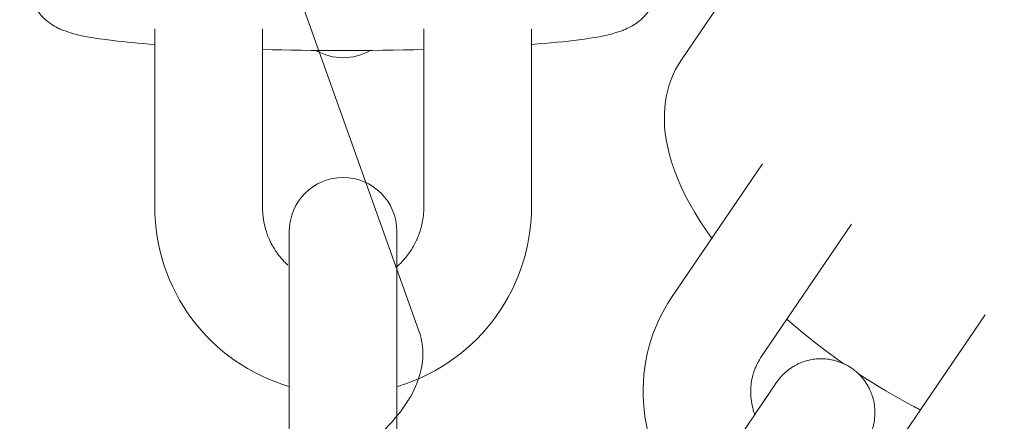
# Model space of a CAD drawing. Units: inches. Extents: x -3501 to 10357, y -11495 to 2031.
# Drawn here: x 2821 to 2876, y -8067 to -8044 of the extents above; entities that cross this region are included whole.
import ezdxf

# ---------------------------------------------------------------- set-up
doc = ezdxf.new("R2010")
doc.units = ezdxf.units.IN
doc.header["$MEASUREMENT"] = 0
doc.layers.add('Logos & Title', color=7, linetype='Continuous')

# ---------------------------------------------------------------- blocks, each defined once
blk = doc.blocks.new('block 823')
at = {"layer": 'Logos & Title', "color": 7, "lineweight": 20, "true_color": 0xffffff}
blk.add_open_spline([(2843.109, -8061.639), (2843.311, -8062.205), (2843.366, -8062.813), (2843.308, -8063.363), (2843.237, -8064.038), (2843.015, -8064.629), (2842.734, -8065.155), (2842.229, -8066.102), (2841.523, -8066.886), (2840.666, -8067.656), (2839.572, -8068.639), (2838.21, -8069.583), (2836.638, -8070.491), (2835.425, -8071.192), (2834.089, -8071.868), (2832.678, -8072.497)], degree=3, knots=[0, 0, 0, 0, 1, 1, 1, 2, 2, 2, 3, 3, 3, 4, 4, 4, 5, 5, 5, 5], dxfattribs=at)
blk = doc.blocks.new('block 825')
at = {"layer": 'Logos & Title', "color": 7, "lineweight": 20, "true_color": 0xffffff}
blk.add_lwpolyline([(2843.109, -8061.639), (2833.463, -8034.612)], dxfattribs=at)
blk = doc.blocks.new('block 827')
at = {"layer": 'Logos & Title', "color": 7, "lineweight": 20, "true_color": 0xffffff}
blk.add_open_spline([(2800.5, -8046.377), (2800.298, -8045.811), (2800.243, -8045.203), (2800.301, -8044.653), (2800.372, -8043.977), (2800.594, -8043.387), (2800.875, -8042.86), (2801.38, -8041.914), (2802.085, -8041.13), (2802.943, -8040.359), (2804.037, -8039.376), (2805.398, -8038.433), (2806.971, -8037.524), (2808.361, -8036.721), (2809.913, -8035.951), (2811.552, -8035.246), (2813.14, -8034.563), (2814.807, -8033.942), (2816.474, -8033.413), (2818.137, -8032.886), (2819.798, -8032.449), (2821.382, -8032.127), (2822.998, -8031.798), (2824.533, -8031.587), (2825.932, -8031.513), (2827.438, -8031.434), (2828.779, -8031.498), (2830.007, -8031.816), (2830.649, -8031.982), (2831.27, -8032.219), (2831.862, -8032.613), (2832.191, -8032.832), (2832.51, -8033.104), (2832.791, -8033.44), (2833.071, -8033.775), (2833.308, -8034.177), (2833.463, -8034.612)], degree=3, knots=[0, 0, 0, 0, 1, 1, 1, 2, 2, 2, 3, 3, 3, 4, 4, 4, 5, 5, 5, 6, 6, 6, 7, 7, 7, 8, 8, 8, 9, 9, 9, 10, 10, 10, 11, 11, 11, 12, 12, 12, 12], dxfattribs=at)
blk = doc.blocks.new('block 2')
at = {"layer": 'Logos & Title'}
for name in ['block 827', 'block 825', 'block 823']:
    blk.add_blockref(name, (0, 0), dxfattribs=at)
blk = doc.blocks.new('block 6076')
at = {"layer": 'Logos & Title', "color": 7, "lineweight": 20, "true_color": 0xffffff}
blk.add_lwpolyline([(2867.234, -8055.692), (2867.234, -8055.692)], dxfattribs=at)
blk = doc.blocks.new('block 6077')
at = {"layer": 'Logos & Title', "color": 7, "lineweight": 20, "true_color": 0xffffff}
blk.add_lwpolyline([(2862.27, -8052.322), (2862.27, -8052.322)], dxfattribs=at)
blk = doc.blocks.new('block 6078')
at = {"layer": 'Logos & Title', "color": 7, "lineweight": 20, "true_color": 0xffffff}
blk.add_lwpolyline([(2874.68, -8060.747), (2869.611, -8068.215)], dxfattribs=at)
blk = doc.blocks.new('block 6079')
at = {"layer": 'Logos & Title', "color": 7, "lineweight": 20, "true_color": 0xffffff}
blk.add_lwpolyline([(2879.644, -8064.117), (2874.575, -8071.585)], dxfattribs=at)
blk = doc.blocks.new('block 6080')
at = {"layer": 'Logos & Title', "color": 7, "lineweight": 20, "true_color": 0xffffff}
blk.add_lwpolyline([(2862.269, -8052.322), (2857.2, -8059.791)], dxfattribs=at)
blk = doc.blocks.new('block 6081')
at = {"layer": 'Logos & Title', "color": 7, "lineweight": 20, "true_color": 0xffffff}
blk.add_lwpolyline([(2867.234, -8055.692), (2862.164, -8063.161)], dxfattribs=at)
blk = doc.blocks.new('block 6082')
at = {"layer": 'Logos & Title', "color": 7, "lineweight": 20, "true_color": 0xffffff}
blk.add_open_spline([(2862.164, -8063.161), (2862.072, -8063.304), (2861.988, -8063.453), (2861.988, -8063.453), (2861.912, -8063.607), (2861.844, -8063.766), (2861.844, -8063.766), (2861.784, -8063.93), (2861.733, -8064.098), (2861.733, -8064.098), (2861.69, -8064.27), (2861.656, -8064.447), (2861.656, -8064.447), (2861.633, -8064.61), (2861.618, -8064.775), (2861.618, -8064.775), (2861.611, -8064.944), (2861.611, -8065.115), (2861.611, -8065.115), (2861.619, -8065.289), (2861.636, -8065.464), (2861.636, -8065.464), (2861.66, -8065.641), (2861.694, -8065.819), (2861.694, -8065.819), (2861.737, -8066.007), (2861.754, -8066.07), (2861.754, -8066.07), (2861.811, -8066.259), (2861.832, -8066.322), (2861.832, -8066.322)], degree=3, knots=[0, 0, 0, 0, 1, 1, 1, 2, 2, 2, 3, 3, 3, 4, 4, 4, 5, 5, 5, 6, 6, 6, 7, 7, 7, 8, 8, 8, 9, 9, 9, 10, 10, 10, 10], dxfattribs=at)
blk = doc.blocks.new('block 6084')
at = {"layer": 'Logos & Title', "color": 7, "lineweight": 20, "true_color": 0xffffff}
blk.add_open_spline([(2857.2, -8059.791), (2857.2, -8059.791), (2856.992, -8060.112), (2856.992, -8060.112), (2856.992, -8060.112), (2856.797, -8060.442), (2856.797, -8060.442), (2856.797, -8060.442), (2856.617, -8060.779), (2856.617, -8060.779), (2856.617, -8060.779), (2856.451, -8061.124), (2856.451, -8061.124), (2856.451, -8061.124), (2856.299, -8061.475), (2856.299, -8061.475), (2856.299, -8061.475), (2856.162, -8061.832), (2856.162, -8061.832), (2856.162, -8061.832), (2856.04, -8062.195), (2856.04, -8062.195), (2856.04, -8062.195), (2855.933, -8062.562), (2855.933, -8062.562), (2855.933, -8062.562), (2855.84, -8062.938), (2855.84, -8062.938), (2855.84, -8062.938), (2855.763, -8063.318), (2855.763, -8063.318), (2855.763, -8063.318), (2855.701, -8063.701), (2855.701, -8063.701), (2855.701, -8063.701), (2855.656, -8064.085), (2855.656, -8064.085), (2855.656, -8064.085), (2855.626, -8064.472), (2855.626, -8064.472), (2855.626, -8064.472), (2855.611, -8064.859), (2855.611, -8064.859), (2855.611, -8064.859), (2855.612, -8065.247), (2855.612, -8065.247), (2855.612, -8065.247), (2855.629, -8065.635), (2855.629, -8065.635), (2855.629, -8065.635), (2855.662, -8066.033), (2855.662, -8066.033), (2855.662, -8066.033), (2855.712, -8066.43), (2855.712, -8066.43), (2855.712, -8066.43), (2855.777, -8066.824), (2855.777, -8066.824), (2855.777, -8066.824), (2855.858, -8067.216), (2855.858, -8067.216), (2855.858, -8067.216), (2855.954, -8067.605), (2855.954, -8067.605), (2855.954, -8067.605), (2856.065, -8067.989), (2856.065, -8067.989), (2856.065, -8067.989), (2856.191, -8068.369), (2856.191, -8068.369), (2856.191, -8068.369), (2856.332, -8068.745), (2856.332, -8068.745), (2856.332, -8068.745), (2856.493, -8069.126), (2856.493, -8069.126), (2856.493, -8069.126), (2856.668, -8069.501), (2856.668, -8069.501), (2856.668, -8069.501), (2856.858, -8069.868), (2856.858, -8069.868), (2856.858, -8069.868), (2857.061, -8070.229), (2857.061, -8070.229), (2857.061, -8070.229), (2857.279, -8070.581), (2857.279, -8070.581), (2857.279, -8070.581), (2857.51, -8070.926), (2857.51, -8070.926), (2857.51, -8070.926), (2857.754, -8071.261), (2857.754, -8071.261), (2857.754, -8071.261), (2858.01, -8071.588), (2858.01, -8071.588), (2858.112, -8071.71), (2858.129, -8071.731), (2858.129, -8071.731)], degree=3, knots=[0, 0, 0, 0, 1, 1, 1, 2, 2, 2, 3, 3, 3, 4, 4, 4, 5, 5, 5, 6, 6, 6, 7, 7, 7, 8, 8, 8, 9, 9, 9, 10, 10, 10, 11, 11, 11, 12, 12, 12, 13, 13, 13, 14, 14, 14, 15, 15, 15, 16, 16, 16, 17, 17, 17, 18, 18, 18, 19, 19, 19, 20, 20, 20, 21, 21, 21, 22, 22, 22, 23, 23, 23, 24, 24, 24, 25, 25, 25, 26, 26, 26, 27, 27, 27, 28, 28, 28, 29, 29, 29, 30, 30, 30, 31, 31, 31, 32, 32, 32, 33, 33, 33, 33], dxfattribs=at)
blk = doc.blocks.new('block 6088')
at = {"layer": 'Logos & Title', "color": 7, "lineweight": 20, "true_color": 0xffffff}
blk.add_lwpolyline([(2857.746, -8046.523), (2872.956, -8024.117)], dxfattribs=at)
blk = doc.blocks.new('block 6089')
at = {"layer": 'Logos & Title', "color": 7, "lineweight": 20, "true_color": 0xffffff}
blk.add_open_spline([(2857.746, -8046.523), (2857.746, -8046.523), (2857.578, -8046.788), (2857.578, -8046.788), (2857.578, -8046.788), (2857.426, -8047.062), (2857.426, -8047.062), (2857.426, -8047.062), (2857.291, -8047.344), (2857.291, -8047.344), (2857.291, -8047.344), (2857.172, -8047.633), (2857.172, -8047.633), (2857.172, -8047.633), (2857.07, -8047.926), (2857.07, -8047.926), (2857.07, -8047.926), (2856.985, -8048.224), (2856.985, -8048.224), (2856.985, -8048.224), (2856.915, -8048.525), (2856.915, -8048.525), (2856.915, -8048.525), (2856.863, -8048.827), (2856.863, -8048.827), (2856.863, -8048.827), (2856.82, -8049.187), (2856.82, -8049.187), (2856.82, -8049.187), (2856.799, -8049.546), (2856.799, -8049.546), (2856.799, -8049.546), (2856.796, -8049.904), (2856.796, -8049.904), (2856.796, -8049.904), (2856.813, -8050.262), (2856.813, -8050.262), (2856.813, -8050.262), (2856.847, -8050.619), (2856.847, -8050.619), (2856.847, -8050.619), (2856.897, -8050.975), (2856.897, -8050.975), (2856.897, -8050.975), (2856.963, -8051.329), (2856.963, -8051.329), (2856.963, -8051.329), (2857.044, -8051.681), (2857.044, -8051.681), (2857.044, -8051.681), (2857.179, -8052.167), (2857.179, -8052.167), (2857.179, -8052.167), (2857.339, -8052.651), (2857.339, -8052.651), (2857.339, -8052.651), (2857.523, -8053.132), (2857.523, -8053.132), (2857.523, -8053.132), (2857.731, -8053.612), (2857.731, -8053.612), (2857.731, -8053.612), (2857.962, -8054.091), (2857.962, -8054.091), (2857.962, -8054.091), (2858.214, -8054.568), (2858.214, -8054.568), (2858.214, -8054.568), (2858.487, -8055.044), (2858.487, -8055.044), (2858.487, -8055.044), (2858.781, -8055.519), (2858.781, -8055.519), (2858.859, -8055.641), (2858.938, -8055.762), (2858.938, -8055.762), (2859.019, -8055.883), (2859.101, -8056.004), (2859.101, -8056.004), (2859.184, -8056.126), (2859.269, -8056.247), (2859.269, -8056.247), (2859.355, -8056.367), (2859.442, -8056.488), (2859.442, -8056.488)], degree=3, knots=[0, 0, 0, 0, 1, 1, 1, 2, 2, 2, 3, 3, 3, 4, 4, 4, 5, 5, 5, 6, 6, 6, 7, 7, 7, 8, 8, 8, 9, 9, 9, 10, 10, 10, 11, 11, 11, 12, 12, 12, 13, 13, 13, 14, 14, 14, 15, 15, 15, 16, 16, 16, 17, 17, 17, 18, 18, 18, 19, 19, 19, 20, 20, 20, 21, 21, 21, 22, 22, 22, 23, 23, 23, 24, 24, 24, 25, 25, 25, 26, 26, 26, 27, 27, 27, 28, 28, 28, 28], dxfattribs=at)
blk = doc.blocks.new('block 6090')
at = {"layer": 'Logos & Title', "color": 7, "lineweight": 20, "true_color": 0xffffff}
blk.add_open_spline([(2863.628, -8061.005), (2863.628, -8061.005), (2863.926, -8061.264), (2863.926, -8061.264), (2863.926, -8061.264), (2864.229, -8061.521), (2864.229, -8061.521), (2864.229, -8061.521), (2864.537, -8061.776), (2864.537, -8061.776), (2864.537, -8061.776), (2864.848, -8062.028), (2864.848, -8062.028), (2864.848, -8062.028), (2865.162, -8062.277), (2865.162, -8062.277), (2865.162, -8062.277), (2865.48, -8062.524), (2865.48, -8062.524), (2865.48, -8062.524), (2865.802, -8062.767), (2865.802, -8062.767), (2865.802, -8062.767), (2866.127, -8063.008), (2866.127, -8063.008), (2866.208, -8063.067), (2866.289, -8063.125), (2866.289, -8063.125), (2866.37, -8063.184), (2866.452, -8063.242), (2866.452, -8063.242), (2866.533, -8063.301), (2866.615, -8063.359), (2866.615, -8063.359), (2866.697, -8063.416), (2866.779, -8063.474), (2866.779, -8063.474)], degree=3, knots=[0, 0, 0, 0, 1, 1, 1, 2, 2, 2, 3, 3, 3, 4, 4, 4, 5, 5, 5, 6, 6, 6, 7, 7, 7, 8, 8, 8, 9, 9, 9, 10, 10, 10, 11, 11, 11, 12, 12, 12, 12], dxfattribs=at)
blk = doc.blocks.new('block 6091')
at = {"layer": 'Logos & Title', "color": 7, "lineweight": 20, "true_color": 0xffffff}
blk.add_open_spline([(2867.616, -8064.042), (2867.616, -8064.042), (2867.996, -8064.289), (2867.996, -8064.289), (2867.996, -8064.289), (2868.378, -8064.531), (2868.378, -8064.531), (2868.378, -8064.531), (2868.763, -8064.769), (2868.763, -8064.769), (2868.763, -8064.769), (2869.15, -8065), (2869.15, -8065), (2869.15, -8065), (2869.538, -8065.227), (2869.538, -8065.227), (2869.538, -8065.227), (2869.929, -8065.448), (2869.929, -8065.448), (2869.929, -8065.448), (2870.32, -8065.663), (2870.32, -8065.663), (2870.32, -8065.663), (2870.712, -8065.872), (2870.712, -8065.872), (2870.848, -8065.943), (2870.893, -8065.967), (2870.893, -8065.967), (2871.029, -8066.037), (2871.074, -8066.06), (2871.074, -8066.06)], degree=3, knots=[0, 0, 0, 0, 1, 1, 1, 2, 2, 2, 3, 3, 3, 4, 4, 4, 5, 5, 5, 6, 6, 6, 7, 7, 7, 8, 8, 8, 9, 9, 9, 10, 10, 10, 10], dxfattribs=at)
blk = doc.blocks.new('block 6093')
at = {"layer": 'Logos & Title', "color": 7, "lineweight": 20, "true_color": 0xffffff}
blk.add_open_spline([(2860.655, -8068.055), (2860.655, -8068.055), (2860.808, -8067.83), (2860.808, -8067.83), (2860.808, -8067.83), (2860.958, -8067.609), (2860.958, -8067.609), (2860.958, -8067.609), (2861.104, -8067.393), (2861.104, -8067.393), (2861.104, -8067.393), (2861.247, -8067.182), (2861.247, -8067.182), (2861.247, -8067.182), (2861.386, -8066.978), (2861.386, -8066.978), (2861.386, -8066.978), (2861.521, -8066.779), (2861.521, -8066.779), (2861.521, -8066.779), (2861.651, -8066.587), (2861.651, -8066.587), (2861.651, -8066.587), (2861.776, -8066.403), (2861.776, -8066.403), (2861.776, -8066.403), (2861.894, -8066.229), (2861.894, -8066.229), (2861.894, -8066.229), (2862.008, -8066.062), (2862.008, -8066.062), (2862.008, -8066.062), (2862.116, -8065.902), (2862.116, -8065.902), (2862.116, -8065.902), (2862.22, -8065.75), (2862.22, -8065.75), (2862.318, -8065.605), (2862.411, -8065.469), (2862.411, -8065.469), (2862.497, -8065.341), (2862.578, -8065.222), (2862.578, -8065.222), (2862.652, -8065.112), (2862.721, -8065.011), (2862.721, -8065.011), (2862.784, -8064.919), (2862.84, -8064.836), (2862.84, -8064.836), (2862.933, -8064.698), (2862.97, -8064.644), (2862.97, -8064.644)], degree=3, knots=[0, 0, 0, 0, 1, 1, 1, 2, 2, 2, 3, 3, 3, 4, 4, 4, 5, 5, 5, 6, 6, 6, 7, 7, 7, 8, 8, 8, 9, 9, 9, 10, 10, 10, 11, 11, 11, 12, 12, 12, 13, 13, 13, 14, 14, 14, 15, 15, 15, 16, 16, 16, 17, 17, 17, 17], dxfattribs=at)
blk = doc.blocks.new('block 6095')
at = {"layer": 'Logos & Title', "color": 7, "lineweight": 20, "true_color": 0xffffff}
blk.add_open_spline([(2861.831, -8066.322), (2861.926, -8066.182), (2861.945, -8066.155), (2861.945, -8066.155), (2861.981, -8066.101), (2862.091, -8065.94), (2862.091, -8065.94), (2862.091, -8065.94), (2862.195, -8065.786), (2862.195, -8065.786), (2862.294, -8065.64), (2862.388, -8065.501), (2862.388, -8065.501), (2862.477, -8065.371), (2862.559, -8065.25), (2862.559, -8065.25), (2862.635, -8065.137), (2862.705, -8065.034), (2862.705, -8065.034), (2862.769, -8064.94), (2862.827, -8064.855), (2862.827, -8064.855), (2862.923, -8064.713), (2862.962, -8064.656), (2862.962, -8064.656), (2863.063, -8064.508), (2863.063, -8064.508), (2863.063, -8064.508), (2863.162, -8064.371), (2863.171, -8064.359), (2863.171, -8064.359), (2863.277, -8064.232), (2863.307, -8064.198), (2863.307, -8064.198), (2863.399, -8064.1), (2863.431, -8064.068), (2863.431, -8064.068), (2863.553, -8063.954), (2863.646, -8063.876), (2863.646, -8063.876), (2863.742, -8063.801), (2863.842, -8063.73), (2863.842, -8063.73), (2863.944, -8063.663), (2864.048, -8063.6), (2864.048, -8063.6), (2864.155, -8063.542), (2864.264, -8063.488), (2864.264, -8063.488), (2864.373, -8063.44), (2864.485, -8063.395), (2864.485, -8063.395), (2864.598, -8063.356), (2864.713, -8063.32), (2864.713, -8063.32), (2864.829, -8063.29), (2864.946, -8063.263), (2864.946, -8063.263), (2865.064, -8063.242), (2865.183, -8063.226), (2865.183, -8063.226), (2865.302, -8063.214), (2865.421, -8063.207), (2865.421, -8063.207), (2865.662, -8063.207), (2865.782, -8063.215), (2865.782, -8063.215), (2865.901, -8063.227), (2866.02, -8063.244), (2866.02, -8063.244), (2866.138, -8063.265), (2866.254, -8063.292), (2866.254, -8063.292), (2866.37, -8063.323), (2866.485, -8063.359), (2866.485, -8063.359), (2866.598, -8063.399), (2866.71, -8063.444), (2866.71, -8063.444), (2866.819, -8063.493), (2866.927, -8063.546), (2866.927, -8063.546), (2867.032, -8063.604), (2867.134, -8063.665), (2867.134, -8063.665), (2867.234, -8063.731), (2867.332, -8063.801), (2867.332, -8063.801), (2867.427, -8063.875), (2867.519, -8063.953), (2867.519, -8063.953), (2867.607, -8064.034), (2867.693, -8064.118), (2867.693, -8064.118), (2867.774, -8064.206), (2867.852, -8064.297), (2867.852, -8064.297), (2867.926, -8064.391), (2867.997, -8064.488), (2867.997, -8064.488), (2868.064, -8064.588), (2868.126, -8064.69), (2868.126, -8064.69), (2868.185, -8064.795), (2868.239, -8064.902), (2868.239, -8064.902), (2868.289, -8065.011), (2868.335, -8065.122), (2868.335, -8065.122), (2868.376, -8065.235), (2868.412, -8065.349), (2868.412, -8065.349), (2868.444, -8065.465), (2868.471, -8065.582), (2868.471, -8065.582), (2868.494, -8065.7), (2868.512, -8065.819), (2868.512, -8065.819), (2868.525, -8065.937), (2868.533, -8066.057), (2868.533, -8066.057), (2868.535, -8066.297), (2868.529, -8066.417), (2868.529, -8066.417), (2868.518, -8066.537), (2868.503, -8066.656), (2868.503, -8066.656), (2868.482, -8066.774), (2868.457, -8066.891), (2868.457, -8066.891), (2868.428, -8067.007), (2868.393, -8067.122), (2868.393, -8067.122), (2868.354, -8067.235), (2868.31, -8067.347), (2868.31, -8067.347), (2868.262, -8067.458), (2868.21, -8067.566), (2868.21, -8067.566), (2868.154, -8067.672), (2868.093, -8067.775), (2868.093, -8067.775), (2867.995, -8067.925), (2867.986, -8067.938), (2867.986, -8067.938), (2867.922, -8068.033), (2867.882, -8068.092), (2867.882, -8068.092), (2867.781, -8068.24), (2867.721, -8068.329), (2867.721, -8068.329), (2867.654, -8068.427), (2867.581, -8068.534), (2867.581, -8068.534), (2867.502, -8068.651), (2867.417, -8068.776), (2867.417, -8068.776), (2867.328, -8068.908), (2867.232, -8069.048), (2867.232, -8069.048), (2867.232, -8069.048), (2867.131, -8069.197), (2867.131, -8069.197), (2867.131, -8069.197), (2867.025, -8069.354), (2867.025, -8069.354), (2867.025, -8069.354), (2866.914, -8069.518), (2866.914, -8069.518), (2866.914, -8069.518), (2866.798, -8069.689), (2866.798, -8069.689), (2866.798, -8069.689), (2866.677, -8069.867), (2866.677, -8069.867), (2866.677, -8069.867), (2866.552, -8070.051), (2866.552, -8070.051), (2866.552, -8070.051), (2866.445, -8070.209), (2866.445, -8070.209), (2866.445, -8070.209), (2866.334, -8070.371), (2866.334, -8070.371), (2866.334, -8070.371), (2866.221, -8070.538), (2866.221, -8070.538), (2866.221, -8070.538), (2866.106, -8070.709), (2866.106, -8070.709), (2866.106, -8070.709), (2865.987, -8070.883), (2865.987, -8070.883), (2865.987, -8070.883), (2865.867, -8071.06), (2865.867, -8071.06), (2865.867, -8071.06), (2865.744, -8071.241), (2865.744, -8071.241), (2865.744, -8071.241), (2865.619, -8071.425), (2865.619, -8071.425)], degree=3, knots=[0, 0, 0, 0, 1, 1, 1, 2, 2, 2, 3, 3, 3, 4, 4, 4, 5, 5, 5, 6, 6, 6, 7, 7, 7, 8, 8, 8, 9, 9, 9, 10, 10, 10, 11, 11, 11, 12, 12, 12, 13, 13, 13, 14, 14, 14, 15, 15, 15, 16, 16, 16, 17, 17, 17, 18, 18, 18, 19, 19, 19, 20, 20, 20, 21, 21, 21, 22, 22, 22, 23, 23, 23, 24, 24, 24, 25, 25, 25, 26, 26, 26, 27, 27, 27, 28, 28, 28, 29, 29, 29, 30, 30, 30, 31, 31, 31, 32, 32, 32, 33, 33, 33, 34, 34, 34, 35, 35, 35, 36, 36, 36, 37, 37, 37, 38, 38, 38, 39, 39, 39, 40, 40, 40, 41, 41, 41, 42, 42, 42, 43, 43, 43, 44, 44, 44, 45, 45, 45, 46, 46, 46, 47, 47, 47, 48, 48, 48, 49, 49, 49, 50, 50, 50, 51, 51, 51, 52, 52, 52, 53, 53, 53, 54, 54, 54, 55, 55, 55, 56, 56, 56, 57, 57, 57, 58, 58, 58, 59, 59, 59, 60, 60, 60, 61, 61, 61, 62, 62, 62, 63, 63, 63, 64, 64, 64, 65, 65, 65, 66, 66, 66, 67, 67, 67, 67], dxfattribs=at)
blk = doc.blocks.new('block 4625')
at = {"layer": 'Logos & Title'}
for name in ['block 6088', 'block 6089', 'block 6080', 'block 6077', 'block 6081', 'block 6076', 'block 6084', 'block 6090', 'block 6078', 'block 6082', 'block 6095', 'block 6091', 'block 6079', 'block 6093']:
    blk.add_blockref(name, (0, 0), dxfattribs=at)
blk = doc.blocks.new('block 6750')
at = {"layer": 'Logos & Title', "color": 7, "lineweight": 20, "true_color": 0xffffff}
blk.add_open_spline([(2837.372, -8046.004), (2838.307, -8046.551), (2839.465, -8046.551), (2840.401, -8046.004)], degree=3, dxfattribs=at)
blk = doc.blocks.new('block 6816')
at = {"layer": 'Logos & Title', "color": 7, "lineweight": 20, "true_color": 0xffffff}
blk.add_lwpolyline([(2841.886, -8072.718), (2841.886, -8062.778)], dxfattribs=at)
blk = doc.blocks.new('block 6817')
at = {"layer": 'Logos & Title', "color": 7, "lineweight": 20, "true_color": 0xffffff}
blk.add_lwpolyline([(2835.886, -8072.718), (2835.886, -8062.778)], dxfattribs=at)
blk = doc.blocks.new('block 6818')
at = {"layer": 'Logos & Title', "color": 7, "lineweight": 20, "true_color": 0xffffff}
blk.add_lwpolyline([(2841.886, -8056.093), (2841.886, -8062.778)], dxfattribs=at)
blk = doc.blocks.new('block 6819')
at = {"layer": 'Logos & Title', "color": 7, "lineweight": 20, "true_color": 0xffffff}
blk.add_lwpolyline([(2835.886, -8062.778), (2835.886, -8056.093)], dxfattribs=at)
blk = doc.blocks.new('block 6820')
at = {"layer": 'Logos & Title', "color": 7, "lineweight": 20, "true_color": 0xffffff}
blk.add_open_spline([(2841.886, -8056.093), (2841.886, -8054.436), (2840.543, -8053.093), (2838.886, -8053.093), (2837.229, -8053.093), (2835.886, -8054.436), (2835.886, -8056.093)], degree=3, knots=[0, 0, 0, 0, 1, 1, 1, 2, 2, 2, 2], dxfattribs=at)
blk = doc.blocks.new('block 6821')
at = {"layer": 'Logos & Title', "color": 7, "lineweight": 20, "true_color": 0xffffff}
blk.add_lwpolyline([(2834.389, -8054.742), (2834.389, -8044.801)], dxfattribs=at)
blk = doc.blocks.new('block 6822')
at = {"layer": 'Logos & Title', "color": 7, "lineweight": 20, "true_color": 0xffffff}
blk.add_lwpolyline([(2828.389, -8054.742), (2828.389, -8044.801)], dxfattribs=at)
blk = doc.blocks.new('block 6823')
at = {"layer": 'Logos & Title', "color": 7, "lineweight": 20, "true_color": 0xffffff}
blk.add_lwpolyline([(2849.389, -8054.742), (2849.389, -8044.801)], dxfattribs=at)
blk = doc.blocks.new('block 6824')
at = {"layer": 'Logos & Title', "color": 7, "lineweight": 20, "true_color": 0xffffff}
blk.add_lwpolyline([(2843.389, -8054.742), (2843.389, -8044.801)], dxfattribs=at)
blk = doc.blocks.new('block 6825')
at = {"layer": 'Logos & Title', "color": 7, "lineweight": 20, "true_color": 0xffffff}
blk.add_open_spline([(2834.389, -8054.742), (2834.389, -8054.742), (2834.393, -8054.921), (2834.393, -8054.921), (2834.393, -8054.921), (2834.404, -8055.1), (2834.404, -8055.1), (2834.404, -8055.1), (2834.422, -8055.279), (2834.422, -8055.279), (2834.422, -8055.279), (2834.447, -8055.457), (2834.447, -8055.457), (2834.447, -8055.457), (2834.48, -8055.633), (2834.48, -8055.633), (2834.52, -8055.808), (2834.567, -8055.982), (2834.567, -8055.982), (2834.621, -8056.153), (2834.681, -8056.322), (2834.681, -8056.322), (2834.749, -8056.488), (2834.823, -8056.651), (2834.823, -8056.651), (2834.904, -8056.812), (2834.992, -8056.969), (2834.992, -8056.969), (2835.085, -8057.123), (2835.185, -8057.272), (2835.185, -8057.272), (2835.291, -8057.418), (2835.358, -8057.504), (2835.358, -8057.504), (2835.499, -8057.672), (2835.573, -8057.754), (2835.573, -8057.754), (2835.725, -8057.911), (2835.805, -8057.987), (2835.805, -8057.987)], degree=3, knots=[0, 0, 0, 0, 1, 1, 1, 2, 2, 2, 3, 3, 3, 4, 4, 4, 5, 5, 5, 6, 6, 6, 7, 7, 7, 8, 8, 8, 9, 9, 9, 10, 10, 10, 11, 11, 11, 12, 12, 12, 13, 13, 13, 13], dxfattribs=at)
blk = doc.blocks.new('block 6826')
at = {"layer": 'Logos & Title', "color": 7, "lineweight": 20, "true_color": 0xffffff}
blk.add_open_spline([(2841.886, -8058.066), (2841.993, -8057.968), (2842.097, -8057.867), (2842.097, -8057.867), (2842.197, -8057.762), (2842.294, -8057.655), (2842.294, -8057.655), (2842.387, -8057.545), (2842.477, -8057.431), (2842.477, -8057.431), (2842.563, -8057.315), (2842.645, -8057.196), (2842.645, -8057.196), (2842.741, -8057.045), (2842.831, -8056.891), (2842.831, -8056.891), (2842.915, -8056.732), (2842.992, -8056.571), (2842.992, -8056.571), (2843.063, -8056.407), (2843.127, -8056.24), (2843.127, -8056.24), (2843.184, -8056.071), (2843.234, -8055.9), (2843.234, -8055.9), (2843.27, -8055.758), (2843.302, -8055.615), (2843.302, -8055.615), (2843.328, -8055.471), (2843.35, -8055.326), (2843.35, -8055.326), (2843.367, -8055.181), (2843.379, -8055.035), (2843.379, -8055.035), (2843.387, -8054.888), (2843.389, -8054.742), (2843.389, -8054.742)], degree=3, knots=[0, 0, 0, 0, 1, 1, 1, 2, 2, 2, 3, 3, 3, 4, 4, 4, 5, 5, 5, 6, 6, 6, 7, 7, 7, 8, 8, 8, 9, 9, 9, 10, 10, 10, 11, 11, 11, 12, 12, 12, 12], dxfattribs=at)
blk = doc.blocks.new('block 6827')
at = {"layer": 'Logos & Title', "color": 7, "lineweight": 20, "true_color": 0xffffff}
blk.add_lwpolyline([(2828.389, -8054.742), (2828.397, -8055.16), (2828.423, -8055.577), (2828.465, -8055.992), (2828.523, -8056.406), (2828.598, -8056.817), (2828.689, -8057.224), (2828.797, -8057.628), (2828.921, -8058.027), (2829.06, -8058.421), (2829.216, -8058.809), (2829.387, -8059.19), (2829.573, -8059.564), (2829.774, -8059.931), (2829.989, -8060.289), (2830.218, -8060.639), (2830.462, -8060.979), (2830.719, -8061.309), (2830.989, -8061.629), (2831.272, -8061.938), (2831.567, -8062.235), (2831.873, -8062.521), (2832.191, -8062.794), (2832.519, -8063.054), (2832.857, -8063.3), (2833.206, -8063.534), (2833.564, -8063.753), (2833.93, -8063.958), (2834.304, -8064.148), (2834.685, -8064.323), (2835.073, -8064.483), (2835.467, -8064.627), (2835.867, -8064.755)], dxfattribs=at)
blk = doc.blocks.new('block 6828')
at = {"layer": 'Logos & Title', "color": 7, "lineweight": 20, "true_color": 0xffffff}
blk.add_open_spline([(2841.886, -8064.763), (2842.035, -8064.717), (2842.109, -8064.694), (2842.109, -8064.694), (2842.257, -8064.645), (2842.33, -8064.62), (2842.33, -8064.62), (2842.477, -8064.568), (2842.869, -8064.417), (2842.869, -8064.417), (2842.869, -8064.417), (2843.255, -8064.251), (2843.255, -8064.251), (2843.255, -8064.251), (2843.634, -8064.069), (2843.634, -8064.069), (2843.634, -8064.069), (2844.005, -8063.872), (2844.005, -8063.872), (2844.005, -8063.872), (2844.368, -8063.661), (2844.368, -8063.661), (2844.368, -8063.661), (2844.722, -8063.436), (2844.722, -8063.436), (2844.722, -8063.436), (2845.067, -8063.196), (2845.067, -8063.196), (2845.067, -8063.196), (2845.403, -8062.943), (2845.403, -8062.943), (2845.403, -8062.943), (2845.727, -8062.677), (2845.727, -8062.677), (2845.727, -8062.677), (2846.04, -8062.398), (2846.04, -8062.398), (2846.04, -8062.398), (2846.342, -8062.107), (2846.342, -8062.107), (2846.342, -8062.107), (2846.632, -8061.804), (2846.632, -8061.804), (2846.632, -8061.804), (2846.909, -8061.49), (2846.909, -8061.49), (2846.909, -8061.49), (2847.174, -8061.165), (2847.174, -8061.165), (2847.174, -8061.165), (2847.426, -8060.829), (2847.426, -8060.829), (2847.426, -8060.829), (2847.664, -8060.484), (2847.664, -8060.484), (2847.664, -8060.484), (2847.887, -8060.13), (2847.887, -8060.13), (2847.887, -8060.13), (2848.096, -8059.767), (2848.096, -8059.767), (2848.096, -8059.767), (2848.291, -8059.397), (2848.291, -8059.397), (2848.291, -8059.397), (2848.47, -8059.019), (2848.47, -8059.019), (2848.47, -8059.019), (2848.634, -8058.634), (2848.634, -8058.634), (2848.634, -8058.634), (2848.783, -8058.243), (2848.783, -8058.243), (2848.783, -8058.243), (2848.916, -8057.846), (2848.916, -8057.846), (2848.916, -8057.846), (2849.032, -8057.444), (2849.032, -8057.444), (2849.032, -8057.444), (2849.116, -8057.113), (2849.116, -8057.113), (2849.116, -8057.113), (2849.188, -8056.779), (2849.188, -8056.779), (2849.188, -8056.779), (2849.249, -8056.443), (2849.249, -8056.443), (2849.249, -8056.443), (2849.299, -8056.105), (2849.299, -8056.105), (2849.299, -8056.105), (2849.339, -8055.765), (2849.339, -8055.765), (2849.339, -8055.765), (2849.367, -8055.425), (2849.367, -8055.425), (2849.367, -8055.425), (2849.383, -8055.084), (2849.383, -8055.084), (2849.383, -8055.084), (2849.389, -8054.742), (2849.389, -8054.742)], degree=3, knots=[0, 0, 0, 0, 1, 1, 1, 2, 2, 2, 3, 3, 3, 4, 4, 4, 5, 5, 5, 6, 6, 6, 7, 7, 7, 8, 8, 8, 9, 9, 9, 10, 10, 10, 11, 11, 11, 12, 12, 12, 13, 13, 13, 14, 14, 14, 15, 15, 15, 16, 16, 16, 17, 17, 17, 18, 18, 18, 19, 19, 19, 20, 20, 20, 21, 21, 21, 22, 22, 22, 23, 23, 23, 24, 24, 24, 25, 25, 25, 26, 26, 26, 27, 27, 27, 28, 28, 28, 29, 29, 29, 30, 30, 30, 31, 31, 31, 32, 32, 32, 33, 33, 33, 34, 34, 34, 34], dxfattribs=at)
blk = doc.blocks.new('block 6838')
at = {"layer": 'Logos & Title', "color": 7, "lineweight": 20, "true_color": 0xffffff}
blk.add_open_spline([(2856.389, -8042.309), (2856.386, -8042.423), (2856.379, -8042.537), (2856.379, -8042.537), (2856.366, -8042.649), (2856.349, -8042.759), (2856.349, -8042.759), (2856.328, -8042.868), (2856.302, -8042.973), (2856.302, -8042.973), (2856.273, -8043.075), (2856.241, -8043.174), (2856.241, -8043.174), (2856.202, -8043.278), (2856.16, -8043.377), (2856.16, -8043.377), (2856.115, -8043.471), (2856.069, -8043.56), (2856.069, -8043.56), (2855.972, -8043.723), (2855.922, -8043.798), (2855.922, -8043.798), (2855.81, -8043.949), (2855.748, -8044.024), (2855.748, -8044.024), (2855.627, -8044.156), (2855.568, -8044.214), (2855.568, -8044.214), (2855.398, -8044.363), (2855.325, -8044.421), (2855.325, -8044.421), (2855.186, -8044.522), (2855.121, -8044.565), (2855.121, -8044.565), (2854.996, -8044.64), (2854.938, -8044.673), (2854.938, -8044.673), (2854.775, -8044.757), (2854.674, -8044.804), (2854.674, -8044.804), (2854.578, -8044.846), (2854.485, -8044.884), (2854.485, -8044.884), (2854.396, -8044.917), (2854.308, -8044.947), (2854.308, -8044.947), (2854.138, -8045.002), (2853.9, -8045.071), (2853.9, -8045.071), (2853.9, -8045.071), (2853.659, -8045.132), (2853.659, -8045.132), (2853.659, -8045.132), (2853.414, -8045.188), (2853.414, -8045.188), (2853.414, -8045.188), (2853.161, -8045.238), (2853.161, -8045.238), (2853.161, -8045.238), (2852.9, -8045.285), (2852.9, -8045.285), (2852.9, -8045.285), (2852.628, -8045.328), (2852.628, -8045.328), (2852.628, -8045.328), (2852.342, -8045.37), (2852.342, -8045.37), (2852.342, -8045.37), (2852.042, -8045.41), (2852.042, -8045.41), (2852.042, -8045.41), (2851.751, -8045.447), (2851.751, -8045.447), (2851.751, -8045.447), (2851.449, -8045.483), (2851.449, -8045.483), (2851.449, -8045.483), (2851.134, -8045.518), (2851.134, -8045.518), (2851.134, -8045.518), (2850.808, -8045.551), (2850.808, -8045.551), (2850.808, -8045.551), (2850.47, -8045.583), (2850.47, -8045.583), (2850.47, -8045.583), (2850.121, -8045.615), (2850.121, -8045.615), (2850.121, -8045.615), (2849.761, -8045.645), (2849.761, -8045.645), (2849.761, -8045.645), (2849.389, -8045.674), (2849.389, -8045.674)], degree=3, knots=[0, 0, 0, 0, 1, 1, 1, 2, 2, 2, 3, 3, 3, 4, 4, 4, 5, 5, 5, 6, 6, 6, 7, 7, 7, 8, 8, 8, 9, 9, 9, 10, 10, 10, 11, 11, 11, 12, 12, 12, 13, 13, 13, 14, 14, 14, 15, 15, 15, 16, 16, 16, 17, 17, 17, 18, 18, 18, 19, 19, 19, 20, 20, 20, 21, 21, 21, 22, 22, 22, 23, 23, 23, 24, 24, 24, 25, 25, 25, 26, 26, 26, 27, 27, 27, 28, 28, 28, 29, 29, 29, 30, 30, 30, 31, 31, 31, 31], dxfattribs=at)
blk = doc.blocks.new('block 6839')
at = {"layer": 'Logos & Title', "color": 7, "lineweight": 20, "true_color": 0xffffff}
blk.add_lwpolyline([(2843.389, -8045.955), (2842.826, -8045.968), (2842.258, -8045.979), (2841.685, -8045.989), (2841.108, -8045.997), (2840.528, -8046.003), (2839.946, -8046.007), (2839.362, -8046.009), (2838.777, -8046.01), (2838.221, -8046.009), (2837.665, -8046.006), (2837.111, -8046.001), (2836.559, -8045.995), (2836.01, -8045.988), (2835.465, -8045.978), (2834.925, -8045.968), (2834.389, -8045.955)], dxfattribs=at)
blk = doc.blocks.new('block 6840')
at = {"layer": 'Logos & Title', "color": 7, "lineweight": 20, "true_color": 0xffffff}
blk.add_open_spline([(2828.389, -8045.674), (2828.389, -8045.674), (2828.068, -8045.649), (2828.068, -8045.649), (2828.068, -8045.649), (2827.755, -8045.623), (2827.755, -8045.623), (2827.755, -8045.623), (2827.45, -8045.596), (2827.45, -8045.596), (2827.45, -8045.596), (2827.154, -8045.569), (2827.154, -8045.569), (2827.154, -8045.569), (2826.866, -8045.541), (2826.866, -8045.541), (2826.866, -8045.541), (2826.587, -8045.512), (2826.587, -8045.512), (2826.587, -8045.512), (2826.317, -8045.482), (2826.317, -8045.482), (2826.317, -8045.482), (2826.056, -8045.451), (2826.056, -8045.451), (2826.056, -8045.451), (2825.664, -8045.402), (2825.664, -8045.402), (2825.664, -8045.402), (2825.298, -8045.354), (2825.298, -8045.354), (2825.298, -8045.354), (2824.954, -8045.304), (2824.954, -8045.304), (2824.954, -8045.304), (2824.625, -8045.248), (2824.625, -8045.248), (2824.625, -8045.248), (2824.309, -8045.184), (2824.309, -8045.184), (2824.309, -8045.184), (2824, -8045.109), (2824, -8045.109), (2824, -8045.109), (2823.693, -8045.021), (2823.693, -8045.021), (2823.693, -8045.021), (2823.384, -8044.916), (2823.384, -8044.916), (2823.291, -8044.882), (2823.195, -8044.846), (2823.195, -8044.846), (2823.095, -8044.804), (2822.99, -8044.756), (2822.99, -8044.756), (2822.878, -8044.699), (2822.76, -8044.63), (2822.76, -8044.63), (2822.632, -8044.549), (2822.494, -8044.452), (2822.494, -8044.452), (2822.329, -8044.321), (2822.286, -8044.283), (2822.286, -8044.283), (2822.151, -8044.154), (2822.08, -8044.08), (2822.08, -8044.08), (2821.935, -8043.908), (2821.863, -8043.809), (2821.863, -8043.809), (2821.791, -8043.701), (2821.722, -8043.584), (2821.722, -8043.584), (2821.655, -8043.456), (2821.593, -8043.318), (2821.593, -8043.318), (2821.551, -8043.212), (2821.513, -8043.101), (2821.513, -8043.101), (2821.479, -8042.985), (2821.45, -8042.865), (2821.45, -8042.865), (2821.426, -8042.742), (2821.408, -8042.616), (2821.408, -8042.616), (2821.395, -8042.488), (2821.39, -8042.359), (2821.39, -8042.359)], degree=3, knots=[0, 0, 0, 0, 1, 1, 1, 2, 2, 2, 3, 3, 3, 4, 4, 4, 5, 5, 5, 6, 6, 6, 7, 7, 7, 8, 8, 8, 9, 9, 9, 10, 10, 10, 11, 11, 11, 12, 12, 12, 13, 13, 13, 14, 14, 14, 15, 15, 15, 16, 16, 16, 17, 17, 17, 18, 18, 18, 19, 19, 19, 20, 20, 20, 21, 21, 21, 22, 22, 22, 23, 23, 23, 24, 24, 24, 25, 25, 25, 26, 26, 26, 27, 27, 27, 28, 28, 28, 29, 29, 29, 29], dxfattribs=at)
blk = doc.blocks.new('block 6672')
at = {"layer": 'Logos & Title'}
for name in ['block 6840', 'block 6838', 'block 6822', 'block 6821', 'block 6824', 'block 6823', 'block 6839', 'block 6750', 'block 6820', 'block 6827', 'block 6825', 'block 6826', 'block 6828', 'block 6819', 'block 6818', 'block 6817', 'block 6816']:
    blk.add_blockref(name, (0, 0), dxfattribs=at)

msp = doc.modelspace()

# ---------------------------------------------------------------- linework, layer by layer
at = {"layer": 'Logos & Title', "color": 95, "lineweight": 9, "true_color": 0x37b34a}
for points, knots in [([(584.137, -749.826), (757.261, -576.702), (949.458, -434.278), (1153.965, -322.552), (1295.811, -240.938), (1444.428, -156.209), (1572.017, -85.575), (2133.345, 245.899), (2796.409, 339.134), (3414.909, 193.858), (3579.078, 158.727), (3778.725, 114.87), (3964.049, 73.794), (4448.26, -13.312), (4911.621, -244.096), (5285.855, -618.33), (5285.855, -618.33), (7061.769, -2394.915), (7431.013, -2763.923), (7440.479, -2773.1), (7449.891, -2782.366), (7459.247, -2791.722), (7834.426, -3166.901), (8065.43, -3631.658), (8152.26, -4117.147), (8189.189, -4295.286), (8232.049, -4501.743), (8265.827, -4662.937), (8394.78, -5209.586), (8337.57, -5791.22), (8094.199, -6306.826), (7984.144, -6557.716), (7804.045, -6968.559), (7677.319, -7257.672), (7555.61, -7567.268), (7369.518, -7857.335), (7119.296, -8107.557)], [0, 0, 0, 0, 1, 1, 1, 2, 2, 2, 3, 3, 3, 4, 4, 4, 5, 5, 5, 6, 6, 6, 7, 7, 7, 8, 8, 8, 9, 9, 9, 10, 10, 10, 11, 11, 11, 12, 12, 12, 12]), ([(584.147, -749.836), (584.147, -749.836), (-1655.127, -2989.111), (-1655.127, -2989.111), (-1843.775, -3177.758), (-1995.971, -3389.054), (-2111.716, -3614.245), (-2167.133, -3712.525), (-2224.366, -3813.659), (-2279.031, -3910.255), (-2744.881, -4645.939), (-2788.747, -5571.878), (-2411.005, -6343.599), (-2400.864, -6367.06), (-2390.538, -6390.923), (-2380.076, -6415.074), (-2380.076, -6415.074), (-2351.846, -7306.253), (-1770.889, -7887.21), (-1189.931, -8468.168), (296.239, -9954.338), (296.239, -9954.338), (296.239, -9954.338), (681.292, -10244.817), (978.526, -10346.147), (1275.76, -10447.476), (1704.243, -10481.719), (1704.243, -10481.719), (1724.519, -10491.06), (1744.441, -10500.245), (1763.942, -10509.241), (2445.44, -10832.162), (3242.803, -10829.495), (3922.388, -10501.24), (4193.849, -10379.571), (4575.196, -10207.47), (4876.666, -10071.513), (5178.139, -9949.475), (5460.626, -9766.227), (5705.082, -9521.77)], [0, 0, 0, 0, 1, 1, 1, 2, 2, 2, 3, 3, 3, 4, 4, 4, 5, 5, 5, 6, 6, 6, 7, 7, 7, 8, 8, 8, 9, 9, 9, 10, 10, 10, 11, 11, 11, 12, 12, 12, 13, 13, 13, 13])]:
    msp.add_open_spline(points, degree=3, knots=knots, dxfattribs=at)
at = {"layer": 'Logos & Title', "color": 240, "lineweight": 9, "true_color": 0xec1c24}
msp.add_open_spline([(1825.885, -10025.461), (1850.508, -10036.226), (1874.692, -10046.8), (1898.359, -10057.147), (2179.854, -10203.886), (2499.894, -10286.769), (2839.293, -10286.769), (3176.251, -10286.769), (3494.128, -10205.073), (3774.198, -10060.409), (4055.287, -9935.032), (4422.294, -9771.361), (4731.555, -9633.448), (4998.363, -9520.69), (5236.104, -9352.653), (5430.525, -9143.738), (5707.812, -8866.451), (6427.914, -8146.35), (6741.367, -7833.103), (6967.059, -7622.956), (7145.053, -7362.259), (7257.283, -7069.036), (7369.595, -6813.128), (7510.927, -6491.098), (7623.391, -6234.844), (7785.422, -5942.481), (7877.602, -5606.084), (7877.602, -5248.157), (7877.602, -5084.155), (7858.249, -4924.673), (7821.702, -4771.87), (7776.246, -4572.174), (7730.401, -4370.71), (7688.248, -4185.447), (7646.993, -3947.566), (7564.492, -3723.832), (7448.389, -3521.86), (7348.423, -3347.96), (7223.547, -3190.192), (7078.642, -3053.418), (6670.772, -2645.685), (5026.776, -1001.689), (5026.776, -1001.689), (4724.465, -691.727), (4324.985, -477.827), (3877.717, -409.309), (3701.669, -370.263), (3514.829, -328.823), (3330.945, -287.94), (3180.029, -252.346), (3022.641, -233.512), (2860.855, -233.512), (1844.063, -233.512), (1001.017, -977.403), (846.427, -1950.665), (413.63, -2383.461), (-94.173, -2891.264), (-452.432, -3249.523), (-1434.229, -3396.851), (-2187.035, -4243.889), (-2187.035, -5266.756), (-2187.035, -5601.823), (-2106.254, -5918.024), (-1963.089, -6196.936), (-1950.295, -6227.312), (-1937.332, -6257.919), (-1924.271, -6288.563), (-1924.271, -6288.563), (-1935.268, -7069.817), (-1446.633, -7558.452), (-957.998, -8047.086), (505.654, -9510.739), (505.654, -9510.739), (505.654, -9510.739), (697.055, -9702.139), (1039.324, -9864.267), (1381.594, -10026.395), (1825.885, -10025.461), (1825.885, -10025.461)], degree=3, knots=[0, 0, 0, 0, 1, 1, 1, 2, 2, 2, 3, 3, 3, 4, 4, 4, 5, 5, 5, 6, 6, 6, 7, 7, 7, 8, 8, 8, 9, 9, 9, 10, 10, 10, 11, 11, 11, 12, 12, 12, 13, 13, 13, 14, 14, 14, 15, 15, 15, 16, 16, 16, 17, 17, 17, 18, 18, 18, 19, 19, 19, 20, 20, 20, 21, 21, 21, 22, 22, 22, 23, 23, 23, 24, 24, 24, 25, 25, 25, 26, 26, 26, 26], dxfattribs=at)

# ---------------------------------------------------------------- block references
at = {"layer": 'Logos & Title'}
for name in ['block 4625', 'block 6672', 'block 2']:
    msp.add_blockref(name, (0, 0), dxfattribs=at)

doc.saveas('drawing.dxf')
